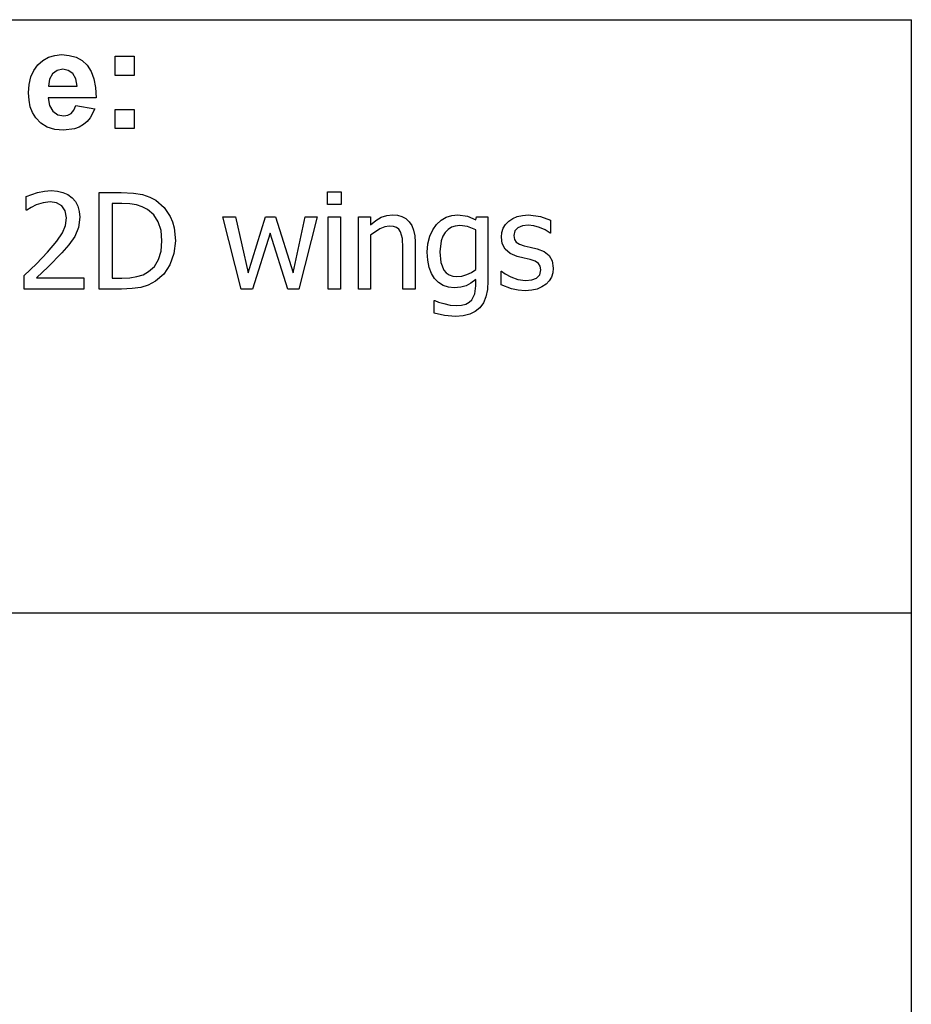
# Model space of a CAD drawing. Extents: x -7875 to 7875, y -6153 to 6153.
# Drawn here: x 6027 to 7875, y -4113 to -2074 of the extents above; entities that cross this region are included whole.
import ezdxf

# ---------------------------------------------------------------- set-up
doc = ezdxf.new("R2010")
doc.units = 0
doc.layers.get('0').update_dxf_attribs({"linetype": 'CONTINUOUS'})

msp = doc.modelspace()

# ---------------------------------------------------------------- linework, layer by layer
for p, q in [((4273.2, -2073.8), (7875, -2073.8)), ((7875, -3303.1), (7875, -2073.8)), ((6065.2, -2167.3), (6075.5, -2158.1)), ((6075.5, -2158.1), (6087.2, -2151.5)), ((6087.2, -2151.5), (6100.1, -2147.6)), ((6100.1, -2147.6), (6114.3, -2146.2)), ((6114.3, -2146.2), (6130.1, -2147.6)), ((6130.1, -2147.6), (6144.2, -2151.7)), ((6144.2, -2151.7), (6156.5, -2158.6)), ((6156.5, -2158.6), (6167, -2168.3)), ((6225.3, -2189.2), (6225.3, -2149.6)), ((6225.3, -2149.6), (6264.9, -2149.6)), ((6264.9, -2149.6), (6264.9, -2189.2)), ((6050.6, -2192.4), (6056.7, -2178.8)), ((6056.7, -2178.8), (6065.2, -2167.3)), ((6104.9, -2178.9), (6095.3, -2186)), ((6116.7, -2176.5), (6104.9, -2178.9)), ((6127.9, -2178.8), (6116.7, -2176.5)), ((6137.3, -2185.5), (6127.9, -2178.8)), ((6167, -2168.3), (6175.4, -2180.8)), ((6175.4, -2180.8), (6181.3, -2196.2)), ((6047, -2207.9), (6050.6, -2192.4)), ((6089, -2197.1), (6087, -2211.6)), ((6095.3, -2186), (6089, -2197.1)), ((6143.7, -2196.5), (6137.3, -2185.5)), ((6146.2, -2211.6), (6143.7, -2196.5)), ((6181.3, -2196.2), (6184.6, -2214.5)), ((6264.9, -2189.2), (6225.3, -2189.2)), ((6045.7, -2225.5), (6047, -2207.9)), ((6087, -2211.6), (6146.2, -2211.6)), ((6184.6, -2214.5), (6185.5, -2235.8)), ((6046.7, -2240.4), (6045.7, -2225.5)), ((6049.4, -2254), (6046.7, -2240.4)), ((6185.5, -2235.8), (6086.3, -2235.8)), ((6086.3, -2235.8), (6088.9, -2251.5)), ((6054.1, -2266.2), (6049.4, -2254)), ((6088.9, -2251.5), (6095.9, -2263.2)), ((6095.9, -2263.2), (6106.2, -2270.6)), ((6134.3, -2267.9), (6139.9, -2261.3)), ((6139.9, -2261.3), (6143.9, -2251.6)), ((6143.9, -2251.6), (6183.3, -2258.2)), ((6183.3, -2258.2), (6173.5, -2277.3)), ((6225.3, -2299.2), (6225.3, -2259.6)), ((6225.3, -2259.6), (6264.9, -2259.6)), ((6264.9, -2259.6), (6264.9, -2299.2)), ((6060.5, -2277.1), (6054.1, -2266.2)), ((6071.2, -2288.2), (6060.5, -2277.1)), ((6106.2, -2270.6), (6118.7, -2273)), ((6118.7, -2273), (6127.3, -2271.7)), ((6127.3, -2271.7), (6134.3, -2267.9)), ((6173.5, -2277.3), (6167, -2284.9)), ((6084.3, -2296.2), (6071.2, -2288.2)), ((6100, -2301), (6084.3, -2296.2)), ((6118.3, -2302.6), (6100, -2301)), ((6140.9, -2299.7), (6118.3, -2302.6)), ((6150.6, -2296.2), (6140.9, -2299.7)), ((6159.3, -2291.2), (6150.6, -2296.2)), ((6167, -2284.9), (6159.3, -2291.2)), ((6264.9, -2299.2), (6225.3, -2299.2)), ((6041, -2439.9), (6064.2, -2431.8)), ((6041, -2468.4), (6041, -2439.9)), ((6064.2, -2431.8), (6078.6, -2428.8)), ((6078.6, -2428.8), (6092.3, -2427.9)), ((6092.3, -2427.9), (6105.4, -2428.8)), ((6105.4, -2428.8), (6117.1, -2431.6)), ((6117.1, -2431.6), (6127.3, -2436.2)), ((6127.3, -2436.2), (6136, -2442.7)), ((6136, -2442.7), (6142.9, -2450.7)), ((6192.4, -2631.7), (6192.4, -2432)), ((6192.4, -2432), (6237.9, -2432)), ((6237.9, -2432), (6263, -2433.1)), ((6263, -2433.1), (6282.1, -2436.2)), ((6282.1, -2436.2), (6296.9, -2441.3)), ((6296.9, -2441.3), (6309.4, -2447.8)), ((6665.1, -2456.8), (6665.1, -2430.7)), ((6665.1, -2430.7), (6693.8, -2430.7)), ((6693.8, -2430.7), (6693.8, -2456.8)), ((6051, -2462.9), (6042.5, -2468.4)), ((6061.8, -2457.4), (6051, -2462.9)), ((6075.8, -2452.9), (6061.8, -2457.4)), ((6090.2, -2451.1), (6075.8, -2452.9)), ((6103.8, -2453.1), (6090.2, -2451.1)), ((6114.6, -2459.1), (6103.8, -2453.1)), ((6121.8, -2469.6), (6114.6, -2459.1)), ((6142.9, -2450.7), (6147.8, -2460.1)), ((6147.8, -2460.1), (6150.8, -2470.8)), ((6239.2, -2454.8), (6219, -2454.8)), ((6219, -2454.8), (6219, -2608.9)), ((6255.7, -2455.5), (6239.2, -2454.8)), ((6269.3, -2457.6), (6255.7, -2455.5)), ((6281, -2461.3), (6269.3, -2457.6)), ((6291.9, -2466.9), (6281, -2461.3)), ((6305.1, -2477.8), (6291.9, -2466.9)), ((6309.4, -2447.8), (6326.5, -2462.7)), ((6326.5, -2462.7), (6339.3, -2481.7)), ((6693.8, -2456.8), (6665.1, -2456.8)), ((6042.5, -2468.4), (6041, -2468.4)), ((6124.4, -2484.2), (6121.8, -2469.6)), ((6122.4, -2500), (6124.4, -2484.2)), ((6151.8, -2482.8), (6149, -2504.4)), ((6150.8, -2470.8), (6151.8, -2482.8)), ((6314.6, -2492.3), (6305.1, -2477.8)), ((6339.3, -2481.7), (6343.9, -2492.8)), ((6486.6, -2631.7), (6448.3, -2481.9)), ((6448.3, -2481.9), (6474.6, -2481.9)), ((6474.6, -2481.9), (6501, -2597.9)), ((6501, -2597.9), (6536.5, -2481.9)), ((6536.5, -2481.9), (6557.3, -2481.9)), ((6557.3, -2481.9), (6593.8, -2597.9)), ((6593.8, -2597.9), (6618.7, -2481.9)), ((6644.1, -2481.9), (6606.1, -2631.7)), ((6618.7, -2481.9), (6644.1, -2481.9)), ((6666.9, -2631.7), (6666.9, -2481.9)), ((6666.9, -2481.9), (6692.1, -2481.9)), ((6692.1, -2481.9), (6692.1, -2631.7)), ((6729.1, -2631.7), (6729.1, -2481.9)), ((6729.1, -2481.9), (6754.3, -2481.9)), ((6754.3, -2481.9), (6754.3, -2498.5)), ((6765.5, -2489.6), (6776.6, -2483.1)), ((6776.6, -2483.1), (6787.9, -2479.1)), ((6787.9, -2479.1), (6799.8, -2477.7)), ((6799.8, -2477.7), (6810.2, -2478.7)), ((6810.2, -2478.7), (6819.5, -2481.4)), ((6819.5, -2481.4), (6827.5, -2485.9)), ((6827.5, -2485.9), (6834.4, -2492.3)), ((6900.4, -2489.3), (6911.2, -2483)), ((6911.2, -2483), (6922.9, -2479.1)), ((6922.9, -2479.1), (6935.1, -2477.7)), ((6935.1, -2477.7), (6955.3, -2480.5)), ((6955.3, -2480.5), (6972.4, -2488.3)), ((6972.4, -2488.3), (6973.8, -2481.9)), ((6973.8, -2481.9), (6997.6, -2481.9)), ((6997.6, -2481.9), (6997.6, -2614.7)), ((7040.7, -2491), (7049, -2485.4)), ((7049, -2485.4), (7058.5, -2481.5)), ((7058.5, -2481.5), (7069.3, -2479.1)), ((7069.3, -2479.1), (7081.4, -2478.3)), ((7081.4, -2478.3), (7106.5, -2481.4)), ((7106.5, -2481.4), (7127.6, -2489.1)), ((6116.1, -2515.4), (6122.4, -2500)), ((6149, -2504.4), (6141.5, -2522.8)), ((6320.3, -2510.3), (6314.6, -2492.3)), ((6343.9, -2492.8), (6347.2, -2504.8)), ((6347.2, -2504.8), (6349.9, -2532.1)), ((6754.3, -2498.5), (6765.5, -2489.6)), ((6773.8, -2506.8), (6754.3, -2519.9)), ((6783.7, -2503), (6773.8, -2506.8)), ((6793.2, -2501.7), (6783.7, -2503)), ((6801.7, -2502.4), (6793.2, -2501.7)), ((6808.2, -2504.5), (6801.7, -2502.4)), ((6813.1, -2508), (6808.2, -2504.5)), ((6816.8, -2512.9), (6813.1, -2508)), ((6834.4, -2492.3), (6839.8, -2500.4)), ((6839.8, -2500.4), (6843.7, -2510.1)), ((6883.3, -2509), (6891.2, -2497.9)), ((6891.2, -2497.9), (6900.4, -2489.3)), ((6914.9, -2508.3), (6908.9, -2514.5)), ((6922, -2503.9), (6914.9, -2508.3)), ((6930, -2501.3), (6922, -2503.9)), ((6939.1, -2500.4), (6930, -2501.3)), ((6955, -2502.4), (6939.1, -2500.4)), ((6972.4, -2508.9), (6955, -2502.4)), ((7026.4, -2514.4), (7029.3, -2505.6)), ((7029.3, -2505.6), (7034.1, -2497.9)), ((7034.1, -2497.9), (7040.7, -2491)), ((7059.8, -2504.8), (7053.3, -2511.4)), ((7069.3, -2500.9), (7059.8, -2504.8)), ((7080.8, -2499.6), (7069.3, -2500.9)), ((7092.9, -2500.7), (7080.8, -2499.6)), ((7104.8, -2504), (7092.9, -2500.7)), ((7116.1, -2509.3), (7104.8, -2504)), ((7127.6, -2489.1), (7127.6, -2516.1)), ((6104.2, -2532.9), (6116.1, -2515.4)), ((6141.5, -2522.8), (6129.5, -2540.1)), ((6322.2, -2531.7), (6320.3, -2510.3)), ((6546.2, -2516.2), (6509.8, -2631.7)), ((6582.8, -2631.7), (6546.2, -2516.2)), ((6754.3, -2519.9), (6754.3, -2631.7)), ((6820.6, -2527.2), (6816.8, -2512.9)), ((6821.6, -2546.4), (6820.6, -2527.2)), ((6843.7, -2510.1), (6846.1, -2521.5)), ((6846.1, -2521.5), (6846.8, -2534.5)), ((6873.2, -2537.8), (6877.1, -2522.3)), ((6877.1, -2522.3), (6883.3, -2509)), ((6904.1, -2522.3), (6900.7, -2531.6)), ((6908.9, -2514.5), (6904.1, -2522.3)), ((6972.4, -2591.1), (6972.4, -2508.9)), ((7025.5, -2524), (7026.4, -2514.4)), ((7027.4, -2537.7), (7025.5, -2524)), ((7053.3, -2511.4), (7051.2, -2520.7)), ((7051.2, -2520.7), (7052.5, -2528.9)), ((7052.5, -2528.9), (7056.3, -2534.7)), ((7126.3, -2516.1), (7116.1, -2509.3)), ((7127.6, -2516.1), (7126.3, -2516.1)), ((6085, -2555.5), (6104.2, -2532.9)), ((6129.5, -2540.1), (6114.8, -2557)), ((6320.5, -2553.1), (6322.2, -2531.7)), ((6349.9, -2532.1), (6347.1, -2558.1)), ((6821.6, -2631.7), (6821.6, -2546.4)), ((6846.8, -2534.5), (6846.8, -2631.7)), ((6871.9, -2555.4), (6873.2, -2537.8)), ((6900.7, -2531.6), (6897.9, -2554.9)), ((7033.2, -2549.2), (7027.4, -2537.7)), ((7043.4, -2558.2), (7033.2, -2549.2)), ((7056.3, -2534.7), (7062.9, -2538.9)), ((7062.9, -2538.9), (7072.7, -2542.2)), ((7072.7, -2542.2), (7085.2, -2545.1)), ((7085.2, -2545.1), (7099.7, -2548.4)), ((7099.7, -2548.4), (7114.3, -2553.9)), ((6061.9, -2579.5), (6085, -2555.5)), ((6114.8, -2557), (6086.7, -2585.4)), ((6315.3, -2570.6), (6320.5, -2553.1)), ((6347.1, -2558.1), (6338.8, -2581.4)), ((6872.9, -2572.2), (6871.9, -2555.4)), ((6897.9, -2554.9), (6900, -2576.8)), ((7058.2, -2564.5), (7043.4, -2558.2)), ((7072.5, -2568), (7058.2, -2564.5)), ((7085.1, -2570.8), (7072.5, -2568)), ((7114.3, -2553.9), (7124.8, -2562.2)), ((7124.8, -2562.2), (7131, -2573.6)), ((6036.9, -2603.7), (6061.9, -2579.5)), ((6086.7, -2585.4), (6061.9, -2608.8)), ((6294.5, -2595.6), (6306.6, -2584.7)), ((6306.6, -2584.7), (6315.3, -2570.6)), ((6338.8, -2581.4), (6325.8, -2601)), ((6875.7, -2586.9), (6872.9, -2572.2)), ((6880.4, -2599.5), (6875.7, -2586.9)), ((6900, -2576.8), (6906.3, -2592.8)), ((7095.7, -2574.3), (7085.1, -2570.8)), ((7102.5, -2578.5), (7095.7, -2574.3)), ((7106.2, -2584.1), (7102.5, -2578.5)), ((7107.4, -2592), (7106.2, -2584.1)), ((7131, -2573.6), (7133.1, -2588.5)), ((7133.1, -2588.5), (7132.2, -2597.9)), ((6036.9, -2631.7), (6036.9, -2603.7)), ((6061.9, -2608.8), (6160.1, -2608.8)), ((6160.1, -2608.8), (6160.1, -2631.7)), ((6219, -2608.9), (6239.2, -2608.9)), ((6239.2, -2608.9), (6255.8, -2608.2)), ((6255.8, -2608.2), (6270.2, -2606.1)), ((6270.2, -2606.1), (6282.9, -2602.1)), ((6282.9, -2602.1), (6294.5, -2595.6)), ((6325.8, -2601), (6309.1, -2615.7)), ((6887.1, -2610.1), (6880.4, -2599.5)), ((6895.3, -2618.4), (6887.1, -2610.1)), ((6906.3, -2592.8), (6911.1, -2598.5)), ((6911.1, -2598.5), (6917.3, -2602.6)), ((6917.3, -2602.6), (6924.7, -2605)), ((6924.7, -2605), (6933.5, -2605.8)), ((6933.5, -2605.8), (6943.4, -2604.8)), ((6943.4, -2604.8), (6953.6, -2601.9)), ((6953.6, -2601.9), (6963.5, -2597.3)), ((6963.5, -2597.3), (6972.4, -2591.1)), ((7024.8, -2622.7), (7024.8, -2594.4)), ((7024.8, -2594.4), (7026.1, -2594.4)), ((7026.1, -2594.4), (7033.7, -2600)), ((7033.7, -2600), (7045.3, -2606.5)), ((7045.3, -2606.5), (7059.4, -2611.7)), ((7088.3, -2612.6), (7098.5, -2609)), ((7098.5, -2609), (7105.3, -2602.5)), ((7105.3, -2602.5), (7107.4, -2592)), ((7129.3, -2606.8), (7124.6, -2614.8)), ((7132.2, -2597.9), (7129.3, -2606.8)), ((6260.5, -2630.9), (6238.4, -2631.7)), ((6278.3, -2628.5), (6260.5, -2630.9)), ((6293.8, -2623.7), (6278.3, -2628.5)), ((6309.1, -2615.7), (6293.8, -2623.7)), ((6904.8, -2624.4), (6895.3, -2618.4)), ((6915.7, -2628), (6904.8, -2624.4)), ((6927.8, -2629.1), (6915.7, -2628)), ((6941.3, -2628.1), (6927.8, -2629.1)), ((6952.4, -2624.9), (6941.3, -2628.1)), ((6962.3, -2619.5), (6952.4, -2624.9)), ((6972.4, -2611.8), (6962.3, -2619.5)), ((6970.6, -2641.5), (6972.4, -2625)), ((6972.4, -2625), (6972.4, -2611.8)), ((6997.6, -2614.7), (6996.5, -2632.4)), ((7046.4, -2631.3), (7024.8, -2622.7)), ((7059.4, -2611.7), (7075.5, -2614)), ((7075.5, -2614), (7088.3, -2612.6)), ((7109.6, -2627.5), (7099.9, -2631.8)), ((7118.1, -2621.6), (7109.6, -2627.5)), ((7124.6, -2614.8), (7118.1, -2621.6)), ((6160.1, -2631.7), (6036.9, -2631.7)), ((6238.4, -2631.7), (6192.4, -2631.7)), ((6509.8, -2631.7), (6486.6, -2631.7)), ((6606.1, -2631.7), (6582.8, -2631.7)), ((6692.1, -2631.7), (6666.9, -2631.7)), ((6754.3, -2631.7), (6729.1, -2631.7)), ((6846.8, -2631.7), (6821.6, -2631.7)), ((6964.6, -2654.2), (6970.6, -2641.5)), ((6993.4, -2647.7), (6988.2, -2660.4)), ((6996.5, -2632.4), (6993.4, -2647.7)), ((7060, -2634.3), (7046.4, -2631.3)), ((7074.5, -2635.3), (7060, -2634.3)), ((7088.5, -2634.4), (7074.5, -2635.3)), ((7099.9, -2631.8), (7088.5, -2634.4)), ((6886.3, -2682), (6886.3, -2655.7)), ((6886.3, -2655.7), (6887.6, -2655.7)), ((6887.6, -2655.7), (6895.1, -2658.6)), ((6895.1, -2658.6), (6906.4, -2662)), ((6906.4, -2662), (6919.2, -2664.8)), ((6919.2, -2664.8), (6932.1, -2665.9)), ((6932.1, -2665.9), (6942.9, -2665.1)), ((6942.9, -2665.1), (6951.9, -2662.8)), ((6951.9, -2662.8), (6959.1, -2659.1)), ((6959.1, -2659.1), (6964.6, -2654.2)), ((6980.9, -2670.6), (6971.5, -2678.4)), ((6988.2, -2660.4), (6980.9, -2670.6)), ((6907.6, -2686.7), (6886.3, -2682)), ((6930.1, -2688.4), (6907.6, -2686.7)), ((6946.1, -2687.3), (6930.1, -2688.4)), ((6959.9, -2684), (6946.1, -2687.3)), ((6971.5, -2678.4), (6959.9, -2684)), ((7875, -3303.1), (4273.2, -3303.1)), ((7875, -4532.4), (7875, -3303.1))]:
    msp.add_line(p, q)

doc.saveas('drawing.dxf')
